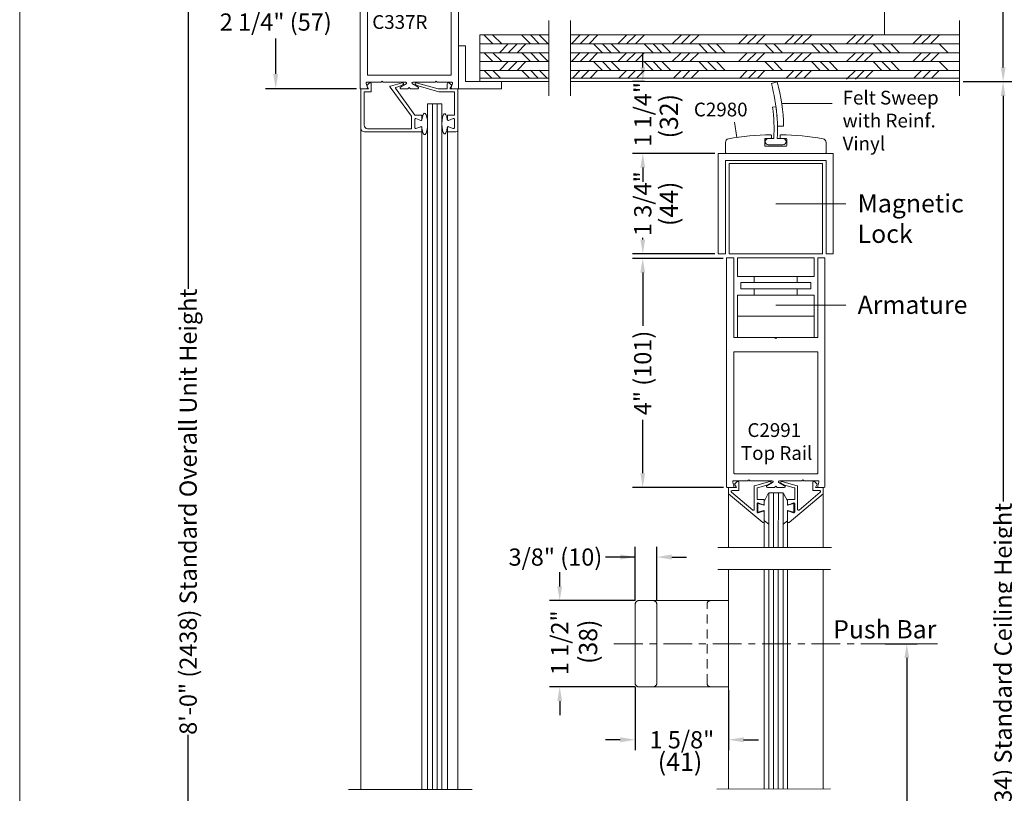
# Model space of a CAD drawing. Units: inches. Extents: x 514.1 to 557.1, y 145 to 205.5.
# Drawn here: x 514.1 to 531.2, y 167.2 to 180.7 of the extents above; entities that cross this region are included whole.
import ezdxf

# ---------------------------------------------------------------- set-up
doc = ezdxf.new("R2010")
doc.units = ezdxf.units.IN
doc.header["$MEASUREMENT"] = 0
doc.linetypes.add('Center_G', pattern=[0.86, 0.5, -0.12, 0.12, -0.12])
doc.linetypes.add('Stitch_G', pattern=[0.26, 0.16, -0.1])
for name, color, linetype in [('CONSTRAINTS', 7, 'Continuous'), ('DIMENSION', 7, 'Continuous'), ('LAYER1', 7, 'Continuous')]:
    doc.layers.add(name, color=color, linetype=linetype)
doc.styles.get("Standard").update_dxf_attribs({"font": 'arial.ttf', "height": 0.3})
doc.dimstyles.new('OdaDimStyle0', dxfattribs={"dimtxt": 0.18, "dimasz": 0.18, "dimexe": 0.18, "dimexo": 0.0625, "dimgap": 0.09, "dimtad": 0, "dimtih": 1, "dimtoh": 1, "dimdec": 4, "dimzin": 0, "dimdsep": 46, "dimtxsty": 'Standard', "dimcen": 0.09, "dimadec": 0, "dimazin": 0, "dimtfac": 1, "dimtdec": 4, "dimtofl": 0, "dimtmove": 0, "dimatfit": 3, "dimfxl": 0, "dimtolj": 1, "dimtzin": 0, "dimarcsym": 0})

# ---------------------------------------------------------------- blocks, each defined once
blk = doc.blocks.new('*D3756')
at = {"layer": 'Defpoints', "color": 0}
for p in [(525.012, 179.618), (524.92, 178.368), (526.234, 178.368)]:
    blk.add_point(p, dxfattribs=at)
at = {"layer": 'LAYER1', "color": 0, "lineweight": -2}
for p, q in [((524.92, 179.866), (524.92, 180.114)), ((524.949, 179.618), (524.74, 179.618)), ((526.172, 178.368), (524.74, 178.368)), ((524.92, 178.12), (524.92, 177.872))]:
    blk.add_line(p, q, dxfattribs=at)
at = {"layer": 'LAYER1', "color": 0}
for points in [[(524.879, 179.866), (524.961, 179.866), (524.92, 179.618)], [(524.961, 178.12), (524.879, 178.12), (524.92, 178.368)]]:
    blk.add_solid(points, dxfattribs=at)
at = {"layer": 'LAYER1', "color": 0, "lineweight": 5, "insert": (524.92, 179.048), "char_height": 0.3, "attachment_point": 5, "rotation": 90}
blk.add_mtext('\\A1;1 1/4" ', dxfattribs=at)
blk = doc.blocks.new('*D3757')
at = {"layer": 'Defpoints', "color": 0}
for p in [(526.234, 178.368), (524.919, 176.618), (526.234, 176.618)]:
    blk.add_point(p, dxfattribs=at)
at = {"layer": 'LAYER1', "color": 0, "lineweight": -2}
for p, q in [((526.172, 178.368), (524.739, 178.368)), ((524.919, 178.12), (524.919, 178.091)), ((524.919, 176.866), (524.919, 176.896)), ((526.172, 176.618), (524.739, 176.618))]:
    blk.add_line(p, q, dxfattribs=at)
at = {"layer": 'LAYER1', "color": 0}
for points in [[(524.961, 178.12), (524.878, 178.12), (524.919, 178.368)], [(524.878, 176.866), (524.961, 176.866), (524.919, 176.618)]]:
    blk.add_solid(points, dxfattribs=at)
at = {"layer": 'LAYER1', "color": 0, "lineweight": 5, "insert": (524.919, 177.493), "char_height": 0.3, "attachment_point": 5, "rotation": 90}
blk.add_mtext('\\A1;1 3/4"', dxfattribs=at)
blk = doc.blocks.new('*D3760')
at = {"layer": 'Defpoints', "color": 0}
for p in [(525.163, 171.337), (524.788, 170.518), (525.163, 170.518)]:
    blk.add_point(p, dxfattribs=at)
at = {"layer": 'DIMENSION', "color": 0, "lineweight": -2}
for p, q in [((524.788, 170.581), (524.788, 171.517)), ((525.163, 170.581), (525.163, 171.517)), ((524.788, 171.337), (524.268, 171.337)), ((524.528, 171.337), (524.268, 171.337)), ((525.423, 171.337), (525.683, 171.337))]:
    blk.add_line(p, q, dxfattribs=at)
at = {"layer": 'DIMENSION', "color": 0}
for points in [[(524.528, 171.294), (524.528, 171.381), (524.788, 171.337)], [(525.423, 171.381), (525.423, 171.294), (525.163, 171.337)]]:
    blk.add_solid(points, dxfattribs=at)
at = {"layer": 'DIMENSION', "color": 0, "lineweight": 5, "insert": (523.398, 171.337), "char_height": 0.3, "attachment_point": 5}
blk.add_mtext('\\A1;3/8" (10)', dxfattribs=at)
blk = doc.blocks.new('*D3761')
at = {"layer": 'Defpoints', "color": 0}
for p in [(524.788, 169.138), (526.413, 169.078), (526.413, 168.155)]:
    blk.add_point(p, dxfattribs=at)
at = {"layer": 'DIMENSION', "color": 0, "lineweight": -2}
for p, q in [((524.788, 169.076), (524.788, 167.975)), ((526.413, 169.016), (526.413, 167.975)), ((524.528, 168.155), (524.268, 168.155)), ((526.673, 168.155), (526.933, 168.155))]:
    blk.add_line(p, q, dxfattribs=at)
at = {"layer": 'DIMENSION', "color": 0}
for points in [[(524.528, 168.111), (524.528, 168.198), (524.788, 168.155)], [(526.673, 168.198), (526.673, 168.111), (526.413, 168.155)]]:
    blk.add_solid(points, dxfattribs=at)
at = {"layer": 'DIMENSION', "color": 0, "lineweight": 5, "insert": (525.6, 168.155), "char_height": 0.3, "attachment_point": 5}
blk.add_mtext('\\A1;1 5/8"', dxfattribs=at)
blk = doc.blocks.new('*D3762')
at = {"layer": 'Defpoints', "color": 0}
for p in [(524.848, 170.578), (523.473, 169.078), (524.848, 169.078)]:
    blk.add_point(p, dxfattribs=at)
at = {"layer": 'LAYER1', "color": 0, "lineweight": -2}
for p, q in [((523.473, 170.826), (523.473, 171.074)), ((524.785, 170.578), (523.293, 170.578)), ((524.785, 169.078), (523.293, 169.078)), ((523.473, 168.83), (523.473, 168.582))]:
    blk.add_line(p, q, dxfattribs=at)
at = {"layer": 'LAYER1', "color": 0}
for points in [[(523.432, 170.826), (523.515, 170.826), (523.473, 170.578)], [(523.515, 168.83), (523.432, 168.83), (523.473, 169.078)]]:
    blk.add_solid(points, dxfattribs=at)
at = {"layer": 'LAYER1', "color": 0, "lineweight": 5, "insert": (523.473, 169.845), "char_height": 0.3, "attachment_point": 5, "rotation": 90}
blk.add_mtext('\\A1;1 1/2"', dxfattribs=at)
blk = doc.blocks.new('*D3838')
at = {"layer": 'Defpoints', "color": 0}
for p in [(529.075, 169.828), (529.075, 158.132), (529.515, 158.132)]:
    blk.add_point(p, dxfattribs=at)
at = {"layer": 'LAYER1', "color": 0, "lineweight": -2}
for p, q in [((529.138, 169.828), (529.695, 169.828)), ((529.515, 169.58), (529.515, 165.483)), ((529.515, 158.38), (529.515, 162.477)), ((529.138, 158.132), (529.695, 158.132))]:
    blk.add_line(p, q, dxfattribs=at)
at = {"layer": 'LAYER1', "color": 0}
for points in [[(529.556, 169.58), (529.474, 169.58), (529.515, 169.828)], [(529.474, 158.38), (529.556, 158.38), (529.515, 158.132)]]:
    blk.add_solid(points, dxfattribs=at)
at = {"layer": 'LAYER1', "color": 0, "lineweight": 5, "insert": (529.515, 163.98), "char_height": 0.3, "attachment_point": 5, "rotation": 90}
blk.add_mtext('\\A1;3\'-9 7/8" (1165)', dxfattribs=at)
blk = doc.blocks.new('*D3841')
at = {"layer": 'Defpoints', "color": 0}
for p in [(520, 181.744), (518.53, 179.493), (520, 179.493)]:
    blk.add_point(p, dxfattribs=at)
at = {"layer": 'DIMENSION', "color": 0, "lineweight": -2}
for p, q in [((519.937, 181.744), (518.35, 181.744)), ((518.53, 181.484), (518.53, 180.942)), ((518.53, 179.753), (518.53, 180.369)), ((519.937, 179.493), (518.35, 179.493))]:
    blk.add_line(p, q, dxfattribs=at)
at = {"layer": 'DIMENSION', "color": 0}
for points in [[(518.573, 181.484), (518.486, 181.484), (518.53, 181.744)], [(518.486, 179.753), (518.573, 179.753), (518.53, 179.493)]]:
    blk.add_solid(points, dxfattribs=at)
at = {"layer": 'DIMENSION', "color": 0, "lineweight": 5, "insert": (518.53, 180.656), "char_height": 0.3, "attachment_point": 5}
blk.add_mtext('\\A1;2 1/4" (57)', dxfattribs=at)
blk = doc.blocks.new('*D3842')
at = {"layer": 'Defpoints', "color": 0}
for p in [(530.433, 186.861), (530.433, 179.618), (531.193, 179.618)]:
    blk.add_point(p, dxfattribs=at)
at = {"layer": 'LAYER1', "color": 0, "lineweight": -2}
for p, q in [((530.495, 186.861), (531.373, 186.861)), ((531.193, 186.613), (531.193, 185.393)), ((531.193, 179.866), (531.193, 181.087)), ((530.495, 179.618), (531.373, 179.618))]:
    blk.add_line(p, q, dxfattribs=at)
at = {"layer": 'LAYER1', "color": 0}
for points in [[(531.234, 186.613), (531.151, 186.613), (531.193, 186.861)], [(531.151, 179.866), (531.234, 179.866), (531.193, 179.618)]]:
    blk.add_solid(points, dxfattribs=at)
at = {"layer": 'LAYER1', "color": 0, "lineweight": 5, "insert": (531.193, 183.24), "char_height": 0.3, "attachment_point": 5, "rotation": 90}
blk.add_mtext('\\A1;12" (305) Min. Canopy', dxfattribs=at)
blk = doc.blocks.new('*D3930')
at = {"layer": 'Defpoints', "color": 0}
for p in [(526.379, 176.539), (524.918, 172.549), (526.389, 172.549)]:
    blk.add_point(p, dxfattribs=at)
at = {"layer": 'LAYER1', "color": 0, "lineweight": -2}
for p, q in [((526.317, 176.539), (524.738, 176.539)), ((524.918, 176.291), (524.918, 175.362)), ((524.918, 172.797), (524.918, 173.727)), ((526.327, 172.549), (524.738, 172.549))]:
    blk.add_line(p, q, dxfattribs=at)
at = {"layer": 'LAYER1', "color": 0}
for points in [[(524.96, 176.291), (524.877, 176.291), (524.918, 176.539)], [(524.877, 172.797), (524.96, 172.797), (524.918, 172.549)]]:
    blk.add_solid(points, dxfattribs=at)
at = {"layer": 'LAYER1', "color": 0, "lineweight": 5, "insert": (524.918, 174.544), "char_height": 0.3, "attachment_point": 5, "rotation": 90}
blk.add_mtext('\\A1;4" (101)', dxfattribs=at)
blk = doc.blocks.new('*D3932')
at = {"layer": 'Defpoints', "color": 0}
for p in [(530.433, 179.618), (530.433, 158.132), (531.191, 158.132)]:
    blk.add_point(p, dxfattribs=at)
at = {"layer": 'LAYER1', "color": 0, "lineweight": -2}
for p, q in [((530.495, 179.618), (531.371, 179.618)), ((531.191, 179.37), (531.191, 172.303)), ((531.191, 158.38), (531.191, 165.447)), ((530.495, 158.132), (531.371, 158.132))]:
    blk.add_line(p, q, dxfattribs=at)
at = {"layer": 'LAYER1', "color": 0}
for points in [[(531.233, 179.37), (531.15, 179.37), (531.191, 179.618)], [(531.15, 158.38), (531.233, 158.38), (531.191, 158.132)]]:
    blk.add_solid(points, dxfattribs=at)
at = {"layer": 'LAYER1', "color": 0, "lineweight": 5, "insert": (531.191, 168.875), "char_height": 0.3, "attachment_point": 5, "rotation": 90}
blk.add_mtext('\\A1;7\'-0" (2134) Standard Ceiling Height', dxfattribs=at)
blk = doc.blocks.new('*D3937')
at = {"layer": 'Defpoints', "color": 0}
for p in [(520, 186.892), (517.005, 158.132), (520.081, 158.132)]:
    blk.add_point(p, dxfattribs=at)
at = {"layer": 'LAYER1', "color": 0, "lineweight": -2}
for p, q in [((519.937, 186.892), (516.825, 186.892)), ((517.005, 186.644), (517.005, 176.01)), ((517.005, 158.38), (517.005, 168.243)), ((520.018, 158.132), (516.825, 158.132))]:
    blk.add_line(p, q, dxfattribs=at)
at = {"layer": 'LAYER1', "color": 0}
for points in [[(517.046, 186.644), (516.964, 186.644), (517.005, 186.892)], [(516.964, 158.38), (517.046, 158.38), (517.005, 158.132)]]:
    blk.add_solid(points, dxfattribs=at)
at = {"layer": 'LAYER1', "color": 0, "lineweight": 5, "insert": (517.005, 172.126), "char_height": 0.3, "attachment_point": 5, "rotation": 90}
blk.add_mtext('\\A1;8\'-0" (2438) Standard Overall Unit Height', dxfattribs=at)

msp = doc.modelspace()

# ---------------------------------------------------------------- linework, layer by layer
at = {"layer": 'CONSTRAINTS', "color": 7, "lineweight": 9}
for p, q in [((527.16711, 178.62811), (527.10461, 178.62811)), ((527.29711, 178.62811), (527.35961, 178.62811))]:
    msp.add_line(p, q, dxfattribs=at)
msp.add_arc((527.10461, 178.57311), 0.055, 90, 270, dxfattribs=at)
at = {"layer": 'CONSTRAINTS', "color": 7, "lineweight": 9, "extrusion": (0, 0, -1)}
msp.add_arc((-527.35961, 178.57311), 0.055, 90, 270, dxfattribs=at)
at = {"layer": 'LAYER1', "color": 2, "lineweight": 5}
msp.add_line((514.07262, 152.73627), (514.07262, 205.53378), dxfattribs=at)
at = {"layer": 'LAYER1', "color": 7, "lineweight": 20}
for p, q in [((519.99984, 181.74391), (519.99984, 179.49344)), ((521.70992, 181.74391), (521.70992, 179.49344)), ((520.12492, 181.50367), (520.12492, 179.73367)), ((521.58492, 181.50367), (521.58492, 179.73367)), ((522.08492, 180.43081), (522.08492, 179.61844)), ((523.2863, 180.43081), (522.08492, 180.43081)), ((523.6613, 180.43081), (530.43278, 180.43081)), ((521.70992, 180.24344), (521.70992, 179.49344)), ((521.83492, 180.24344), (521.70992, 180.24344)), ((521.83492, 179.61844), (521.83492, 180.24344)), ((520.12492, 179.73367), (521.58492, 179.73367)), ((520.38492, 179.62867), (520.36784, 179.6116)), ((520.38492, 179.62867), (520.40199, 179.6116)), ((521.32492, 179.62867), (521.30784, 179.6116)), ((521.32492, 179.62867), (521.34199, 179.6116)), ((520.10968, 179.49344), (519.99984, 179.49344)), ((520.01235, 179.49344), (520.01235, 167.28892)), ((520.12515, 179.51354), (520.10525, 179.58857)), ((520.12071, 179.60867), (520.36077, 179.60867)), ((520.40906, 179.60867), (520.79299, 179.60867)), ((520.80074, 179.57868), (520.7015, 179.52367)), ((520.70926, 179.49367), (520.83077, 179.49367)), ((520.85492, 179.51367), (520.83784, 179.4966)), ((520.85492, 179.51367), (520.87199, 179.4966)), ((521.00057, 179.49367), (520.87906, 179.49367)), ((520.90909, 179.57868), (521.00833, 179.52367)), ((521.30077, 179.60867), (520.91684, 179.60867)), ((521.58912, 179.60867), (521.34906, 179.60867)), ((521.58468, 179.51354), (521.60458, 179.58857)), ((521.60015, 179.49344), (521.70992, 179.49344)), ((521.69748, 179.49344), (521.69748, 167.28892)), ((521.70992, 179.61844), (521.70992, 179.49344)), ((521.70992, 179.49344), (522.45992, 179.49344)), ((521.70992, 179.49344), (521.83492, 179.49344)), ((522.45992, 179.61844), (521.83492, 179.61844)), ((523.2863, 179.61844), (522.08492, 179.61844)), ((522.45992, 179.49344), (522.45992, 179.61844)), ((523.6613, 179.61844), (530.43278, 179.61844)), ((527.04167, 178.50344), (527.04167, 178.61844)), ((527.05167, 178.62844), (527.14917, 178.62844)), ((527.15917, 178.63844), (527.15917, 178.68044)), ((527.30917, 178.63844), (527.30917, 178.68044)), ((527.31917, 178.62844), (527.41667, 178.62844)), ((527.42667, 178.61844), (527.42667, 178.50344)), ((526.35917, 178.39951), (526.35917, 178.56075)), ((527.41667, 178.49344), (527.05167, 178.49344)), ((528.10917, 178.39951), (528.10917, 178.56075)), ((526.23417, 178.36844), (526.23417, 176.61844)), ((528.23417, 178.36844), (526.23417, 178.36844)), ((526.35917, 178.37844), (526.35917, 178.39951)), ((528.09917, 178.36844), (526.36917, 178.36844)), ((528.10917, 178.37844), (528.10917, 178.39951)), ((528.23417, 176.61844), (528.23417, 178.36844)), ((526.35817, 176.61844), (526.35817, 178.24444)), ((528.11017, 178.24444), (526.35817, 178.24444)), ((528.11017, 176.61844), (528.11017, 178.24444)), ((526.23417, 176.61844), (526.35817, 176.61844)), ((526.37917, 176.54922), (526.50417, 176.54922)), ((526.37917, 176.54922), (526.37917, 172.55922)), ((526.50417, 175.16422), (526.50417, 176.54922)), ((527.96417, 176.54922), (528.08917, 176.54922)), ((527.96417, 175.16422), (527.96417, 176.54922)), ((528.08917, 172.55922), (528.08917, 176.54922)), ((528.23417, 176.61844), (528.11017, 176.61844)), ((526.50417, 175.16422), (527.21417, 175.16422)), ((527.23417, 175.14422), (527.21417, 175.16422)), ((527.23417, 175.14422), (527.25417, 175.16422)), ((527.25417, 175.16422), (527.96417, 175.16422)), ((526.50417, 172.79946), (526.50417, 174.91422)), ((526.50417, 174.91422), (527.96417, 174.91422)), ((527.96417, 172.79946), (527.96417, 174.91422)), ((526.51397, 172.78946), (527.95437, 172.78946)), ((526.50448, 172.56932), (526.48458, 172.64435)), ((526.50004, 172.66446), (526.7401, 172.66446)), ((526.76425, 172.68446), (526.74717, 172.66739)), ((526.76425, 172.68446), (526.78132, 172.66739)), ((526.78839, 172.66446), (527.1718, 172.66446)), ((527.17955, 172.63446), (527.08031, 172.57945)), ((527.28894, 172.63446), (527.38818, 172.57945)), ((527.6801, 172.66446), (527.2967, 172.66446)), ((527.70425, 172.68446), (527.68718, 172.66739)), ((527.70425, 172.68446), (527.72132, 172.66739)), ((527.96845, 172.66446), (527.72839, 172.66446)), ((527.96402, 172.56932), (527.98391, 172.64435)), ((526.48901, 172.54922), (526.38917, 172.54922)), ((526.41286, 172.43922), (526.41286, 171.50233)), ((527.08806, 172.54946), (527.2101, 172.54946)), ((527.23425, 172.56946), (527.21717, 172.55239)), ((527.23425, 172.56946), (527.25132, 172.55239)), ((527.38043, 172.54946), (527.25839, 172.54946)), ((527.97948, 172.54922), (528.07917, 172.54922)), ((528.05932, 172.43922), (528.05932, 171.50233)), ((526.41215, 171.11862), (526.41286, 167.29711)), ((528.05932, 171.11866), (528.05932, 171.11866)), ((528.05932, 171.11866), (528.05932, 167.29715)), ((526.41261, 170.57813), (524.84761, 170.57813)), ((525.10261, 170.57813), (524.84761, 170.57813)), ((526.41261, 169.07813), (526.41261, 170.57813)), ((524.78761, 170.51813), (524.78761, 169.13813)), ((525.16261, 169.13813), (525.16261, 170.51813)), ((524.84761, 169.07813), (525.10261, 169.07813)), ((524.99867, 169.07813), (526.41261, 169.07813))]:
    msp.add_line(p, q, dxfattribs=at)
at = {"layer": 'LAYER1', "color": 7, "lineweight": 5}
for p, q in [((529.12528, 180.91626), (529.12528, 180.4279)), ((528.21794, 179.23632), (527.3497, 179.23632)), ((526.51796, 178.91302), (526.55772, 178.64662)), ((527.23417, 177.49111), (528.45401, 177.49111)), ((527.23417, 175.72446), (528.45401, 175.72446))]:
    msp.add_line(p, q, dxfattribs=at)
at = {"layer": 'LAYER1', "color": 7, "lineweight": 9}
for p, q in [((523.2863, 179.36844), (523.2863, 180.68144)), ((523.6613, 179.36844), (523.6613, 180.68144)), ((530.43278, 179.36844), (530.43278, 180.68144)), ((523.2863, 179.68144), (522.08492, 179.68144)), ((523.6613, 179.68144), (530.43278, 179.68144)), ((527.1572, 179.58682), (527.26055, 179.61433)), ((527.17864, 179.17167), (527.23832, 179.17955)), ((527.26405, 178.84084), (527.37166, 178.84277)), ((527.16711, 178.62811), (527.19945, 178.62811)), ((527.26015, 178.62811), (527.29711, 178.62811)), ((527.10461, 178.51811), (527.35961, 178.51811)), ((527.03385, 171.95206), (527.03385, 171.50233)), ((527.43832, 171.95206), (527.43832, 171.50233)), ((526.22757, 171.50189), (528.20697, 171.50189)), ((526.22757, 171.11819), (528.18732, 171.11819)), ((527.03385, 171.11815), (527.03385, 167.29682)), ((527.43832, 171.1186), (527.43832, 167.29727)), ((519.7971, 167.28892), (521.94843, 167.28892)), ((526.20863, 167.29712), (528.18803, 167.29757))]:
    msp.add_line(p, q, dxfattribs=at)
at = {"layer": 'LAYER1', "color": 8, "lineweight": 9}
for p, q in [((522.31104, 180.2742), (522.15734, 180.4279)), ((522.46473, 180.2742), (522.31104, 180.4279)), ((522.96294, 180.27711), (522.80924, 180.43081)), ((523.11663, 180.27711), (522.96294, 180.43081)), ((523.27033, 180.27711), (523.11663, 180.43081)), ((523.67728, 180.27711), (523.83097, 180.43081)), ((523.83097, 180.27711), (523.98467, 180.43081)), ((523.98467, 180.27711), (524.13836, 180.43081)), ((524.48287, 180.2742), (524.63657, 180.4279)), ((524.63657, 180.2742), (524.79026, 180.4279)), ((524.79026, 180.2742), (524.94396, 180.4279)), ((525.43351, 180.2742), (525.58721, 180.4279)), ((525.58721, 180.2742), (525.7409, 180.4279)), ((525.7409, 180.2742), (525.8946, 180.4279)), ((526.58489, 180.2742), (526.73858, 180.4279)), ((526.73858, 180.2742), (526.89228, 180.4279)), ((526.89228, 180.2742), (527.04598, 180.4279)), ((527.39298, 180.2742), (527.54667, 180.4279)), ((527.54667, 180.2742), (527.70037, 180.4279)), ((527.70037, 180.2742), (527.85407, 180.4279)), ((528.46702, 180.2742), (528.62072, 180.4279)), ((528.62072, 180.2742), (528.77441, 180.4279)), ((528.77441, 180.2742), (528.92811, 180.4279)), ((529.6184, 180.2742), (529.77209, 180.4279)), ((529.77209, 180.2742), (529.92579, 180.4279)), ((529.92579, 180.2742), (530.07948, 180.4279)), ((523.2863, 180.2742), (522.08492, 180.2742)), ((522.57855, 180.2742), (522.42486, 180.12051)), ((522.73225, 180.2742), (522.57855, 180.12051)), ((522.88595, 180.2742), (522.73225, 180.12051)), ((523.6613, 180.2742), (530.43278, 180.2742)), ((524.06166, 180.2742), (524.21536, 180.12051)), ((524.21536, 180.2742), (524.36905, 180.12051)), ((524.36905, 180.2742), (524.52275, 180.12051)), ((524.94396, 180.2742), (525.09766, 180.12051)), ((525.09766, 180.2742), (525.25135, 180.12051)), ((525.25135, 180.2742), (525.40505, 180.12051)), ((525.8946, 180.2742), (526.0483, 180.12051)), ((526.0483, 180.2742), (526.20199, 180.12051)), ((526.20199, 180.2742), (526.35569, 180.12051)), ((527.04598, 180.2742), (527.19967, 180.12051)), ((527.19967, 180.2742), (527.35337, 180.12051)), ((527.85407, 180.2742), (528.00776, 180.12051)), ((528.00776, 180.2742), (528.16146, 180.12051)), ((528.16146, 180.2742), (528.31515, 180.12051)), ((528.92811, 180.2742), (529.08181, 180.12051)), ((529.08181, 180.2742), (529.2355, 180.12051)), ((529.2355, 180.2742), (529.3892, 180.12051)), ((530.07948, 180.2742), (530.23318, 180.12051)), ((523.2863, 180.12051), (522.08492, 180.12051)), ((522.31104, 179.96681), (522.15734, 180.12051)), ((522.46473, 179.96681), (522.31104, 180.12051)), ((522.96294, 179.96972), (522.80924, 180.12342)), ((523.11663, 179.96972), (522.96294, 180.12342)), ((523.27033, 179.96972), (523.11663, 180.12342)), ((523.6613, 180.12051), (530.43278, 180.12051)), ((523.67728, 179.96972), (523.83097, 180.12342)), ((523.83097, 179.96972), (523.98467, 180.12342)), ((523.98467, 179.96972), (524.13836, 180.12342)), ((524.48287, 179.96681), (524.63657, 180.12051)), ((524.63657, 179.96681), (524.79026, 180.12051)), ((524.79026, 179.96681), (524.94396, 180.12051)), ((525.43351, 179.96681), (525.58721, 180.12051)), ((525.58721, 179.96681), (525.7409, 180.12051)), ((525.7409, 179.96681), (525.8946, 180.12051)), ((526.58489, 179.96681), (526.73858, 180.12051)), ((526.73858, 179.96681), (526.89228, 180.12051)), ((526.89228, 179.96681), (527.04598, 180.12051)), ((527.39298, 179.96681), (527.54667, 180.12051)), ((527.54667, 179.96681), (527.70037, 180.12051)), ((527.70037, 179.96681), (527.85407, 180.12051)), ((528.46702, 179.96681), (528.62072, 180.12051)), ((528.62072, 179.96681), (528.77441, 180.12051)), ((528.77441, 179.96681), (528.92811, 180.12051)), ((529.6184, 179.96681), (529.77209, 180.12051)), ((529.77209, 179.96681), (529.92579, 180.12051)), ((529.92579, 179.96681), (530.07948, 180.12051)), ((523.2863, 179.96681), (522.08492, 179.96681)), ((523.2863, 179.81312), (522.08492, 179.81312)), ((522.28902, 179.68144), (522.15734, 179.81312)), ((522.44272, 179.68144), (522.31104, 179.81312)), ((522.57855, 179.96681), (522.42486, 179.81312)), ((522.73225, 179.96681), (522.57855, 179.81312)), ((522.88595, 179.96681), (522.73225, 179.81312)), ((522.94092, 179.68435), (522.80924, 179.81603)), ((523.09462, 179.68435), (522.96294, 179.81603)), ((523.24831, 179.68435), (523.11663, 179.81603)), ((523.6613, 179.96681), (530.43278, 179.96681)), ((523.6613, 179.81312), (530.43278, 179.81312)), ((523.69929, 179.68435), (523.83097, 179.81603)), ((523.85299, 179.68435), (523.98467, 179.81603)), ((524.00668, 179.68435), (524.13836, 179.81603)), ((524.06166, 179.96681), (524.21536, 179.81312)), ((524.21536, 179.96681), (524.36905, 179.81312)), ((524.36905, 179.96681), (524.52275, 179.81312)), ((524.50489, 179.68144), (524.63657, 179.81312)), ((524.65858, 179.68144), (524.79026, 179.81312)), ((524.81228, 179.68144), (524.94396, 179.81312)), ((524.94396, 179.96681), (525.09766, 179.81312)), ((525.09766, 179.96681), (525.25135, 179.81312)), ((525.25135, 179.96681), (525.40505, 179.81312)), ((525.45553, 179.68144), (525.58721, 179.81312)), ((525.60922, 179.68144), (525.7409, 179.81312)), ((525.76292, 179.68144), (525.8946, 179.81312)), ((525.8946, 179.96681), (526.0483, 179.81312)), ((526.0483, 179.96681), (526.20199, 179.81312)), ((526.20199, 179.96681), (526.35569, 179.81312)), ((526.6069, 179.68144), (526.73858, 179.81312)), ((526.7606, 179.68144), (526.89228, 179.81312)), ((526.91429, 179.68144), (527.04598, 179.81312)), ((527.04598, 179.96681), (527.19967, 179.81312)), ((527.19967, 179.96681), (527.35337, 179.81312)), ((527.41499, 179.68144), (527.54667, 179.81312)), ((527.56869, 179.68144), (527.70037, 179.81312)), ((527.72238, 179.68144), (527.85407, 179.81312)), ((527.85407, 179.96681), (528.00776, 179.81312)), ((528.00776, 179.96681), (528.16146, 179.81312)), ((528.16146, 179.96681), (528.31515, 179.81312)), ((528.46702, 179.65942), (528.62072, 179.81312)), ((528.62072, 179.65942), (528.77441, 179.81312)), ((528.79643, 179.68144), (528.92811, 179.81312)), ((528.92811, 179.96681), (529.08181, 179.81312)), ((529.08181, 179.96681), (529.2355, 179.81312)), ((529.2355, 179.96681), (529.3892, 179.81312)), ((529.64041, 179.68144), (529.77209, 179.81312)), ((529.79411, 179.68144), (529.92579, 179.81312)), ((529.9478, 179.68144), (530.07948, 179.81312)), ((530.07948, 179.96681), (530.23318, 179.81312))]:
    msp.add_line(p, q, dxfattribs=at)
at = {"layer": 'LAYER1', "color": 7, "lineweight": 15}
for p, q in [((520.01235, 179.49344), (520.14735, 179.49344)), ((520.01235, 179.49344), (520.01235, 178.80544)), ((520.11535, 179.55044), (520.1575, 179.59259)), ((520.14735, 179.49344), (520.11535, 179.55044)), ((520.19335, 179.43844), (520.19335, 179.57774)), ((520.89241, 179.01602), (520.51929, 179.5244)), ((520.73317, 179.59649), (520.52473, 179.53997)), ((520.61481, 179.50336), (520.94935, 179.03344)), ((520.62019, 179.51877), (520.70159, 179.54225)), ((520.70382, 179.54319), (520.74537, 179.56719)), ((521.00601, 179.54319), (520.96447, 179.56718)), ((520.97666, 179.59648), (521.35545, 179.49378)), ((521.3668, 179.43882), (521.00824, 179.54224)), ((521.51648, 179.49343), (521.35807, 179.49343)), ((521.51648, 179.57773), (521.51648, 179.49361)), ((521.59448, 179.55044), (521.55233, 179.59258)), ((521.56248, 179.49343), (521.59448, 179.55044)), ((521.69748, 179.49344), (521.56248, 179.49343)), ((521.69748, 179.49344), (521.69749, 178.77444)), ((520.06735, 179.43844), (520.19335, 179.43844)), ((520.06735, 179.43844), (520.06735, 178.86044)), ((521.64248, 179.43844), (521.36957, 179.43843)), ((521.64248, 179.43844), (521.64249, 179.03344)), ((520.89435, 179.01011), (520.89435, 178.79844)), ((521.07435, 179.03344), (520.94935, 179.03344)), ((520.94935, 178.95844), (520.94935, 178.81844)), ((521.05285, 178.94341), (520.97086, 178.97346)), ((521.07435, 179.03344), (521.07435, 178.95844)), ((521.51749, 179.03343), (521.64249, 179.03344)), ((521.51749, 179.03343), (521.51749, 178.95843)), ((521.53899, 178.94341), (521.62098, 178.97346)), ((521.64249, 178.95844), (521.64249, 178.81844)), ((520.12935, 178.79844), (520.89435, 178.79844)), ((521.05285, 178.83346), (520.97086, 178.80341)), ((521.07435, 178.74344), (521.07435, 178.81844)), ((521.51749, 178.74343), (521.51749, 178.81843)), ((521.539, 178.83346), (521.62099, 178.80341)), ((520.07435, 178.74344), (521.07435, 178.74344)), ((521.07434, 167.29328), (521.07435, 178.74344)), ((521.51749, 178.74343), (521.66649, 178.74344)), ((521.51765, 167.28892), (521.51767, 178.74343)), ((528.04817, 178.19313), (526.42017, 178.19313)), ((526.42017, 178.19313), (526.42017, 176.61844)), ((528.04817, 176.61844), (528.04817, 178.19313)), ((526.42017, 176.61844), (528.04817, 176.61844)), ((527.90217, 176.54922), (526.56617, 176.54922)), ((526.56617, 176.54922), (526.56617, 176.22485)), ((527.90217, 176.22485), (527.90217, 176.54922)), ((527.90217, 176.22485), (526.56617, 176.22485)), ((526.86026, 176.22485), (526.86026, 176.11673)), ((527.60807, 176.22485), (527.60807, 176.11673)), ((527.84346, 176.11673), (526.62488, 176.11673)), ((526.62488, 176.11673), (526.62488, 176.0086)), ((527.84346, 176.11673), (527.84346, 176.0086)), ((527.90217, 175.90048), (526.56617, 175.90048)), ((526.56617, 175.90048), (526.56617, 175.16422)), ((527.84346, 176.0086), (526.62488, 176.0086)), ((526.86026, 176.0086), (526.86026, 175.90048)), ((527.60807, 176.0086), (527.60807, 175.90048)), ((527.90217, 175.16422), (527.90217, 175.90048)), ((526.56617, 175.53235), (527.90217, 175.53235)), ((526.56617, 175.16422), (527.90217, 175.16422)), ((526.51586, 172.60622), (526.55801, 172.64837)), ((526.54786, 172.54922), (526.51586, 172.60622)), ((526.59386, 172.63352), (526.59386, 172.50422)), ((527.13368, 172.65227), (526.86624, 172.57976)), ((527.10433, 172.59898), (527.14587, 172.62298)), ((527.36785, 172.59898), (527.32631, 172.62298)), ((527.3385, 172.65227), (527.60594, 172.57976)), ((527.87832, 172.63352), (527.87832, 172.50422)), ((527.95632, 172.60622), (527.91417, 172.64837)), ((527.92432, 172.54922), (527.95632, 172.60622)), ((526.41286, 172.54922), (526.41286, 172.43922)), ((526.41286, 172.54922), (526.54786, 172.54922)), ((526.41286, 172.43922), (527.00757, 171.94019)), ((526.4627, 172.46596), (526.83257, 172.15561)), ((526.47299, 172.49422), (526.58386, 172.49422)), ((526.85886, 172.57011), (526.85886, 172.16786)), ((526.90886, 172.33922), (526.90886, 172.53477)), ((526.91609, 172.54438), (527.1021, 172.59803)), ((527.10359, 172.44593), (527.03636, 172.31816)), ((527.11109, 172.42314), (527.11109, 172.4416)), ((527.36109, 172.42314), (527.36109, 172.4416)), ((527.36859, 172.44593), (527.43582, 172.31816)), ((527.55609, 172.54438), (527.37008, 172.59803)), ((528.05932, 172.43922), (527.46461, 171.94019)), ((527.56332, 172.33922), (527.56332, 172.53477)), ((527.61332, 172.57011), (527.61332, 172.16786)), ((528.00948, 172.46596), (527.63961, 172.15561)), ((527.99919, 172.49422), (527.88832, 172.49422)), ((528.05932, 172.54922), (527.92432, 172.54922)), ((528.05932, 172.54922), (528.05932, 172.43922)), ((527.03386, 172.33922), (526.90886, 172.33922)), ((526.90886, 172.26422), (526.90886, 172.12422)), ((526.92386, 172.26253), (526.92386, 172.12591)), ((526.93027, 172.26733), (527.02744, 172.23862)), ((527.01235, 172.2492), (526.93036, 172.27924)), ((527.03386, 172.33922), (527.03386, 172.26422)), ((527.03386, 172.24341), (527.03386, 172.31383)), ((527.43832, 172.33922), (527.56332, 172.33922)), ((527.43832, 172.33922), (527.43832, 172.26422)), ((527.43832, 172.24341), (527.43832, 172.31383)), ((527.54191, 172.26733), (527.44474, 172.23862)), ((527.45983, 172.2492), (527.54182, 172.27924)), ((527.54832, 172.26253), (527.54832, 172.12591)), ((527.56332, 172.26422), (527.56332, 172.12422)), ((527.02744, 172.14983), (526.93027, 172.12112)), ((527.01235, 172.13924), (526.93036, 172.1092)), ((527.03386, 171.97361), (527.03386, 172.14503)), ((527.03386, 172.12422), (527.03386, 171.95245)), ((527.43832, 171.97361), (527.43832, 172.14503)), ((527.43832, 172.12422), (527.43832, 171.95245)), ((527.44474, 172.14983), (527.54191, 172.12112)), ((527.45983, 172.13924), (527.54182, 172.1092)), ((527.11109, 171.90866), (527.03636, 171.96928)), ((527.36109, 171.90866), (527.43582, 171.96928))]:
    msp.add_line(p, q, dxfattribs=at)
at = {"layer": 'LAYER1', "color": 155, "lineweight": 20}
for p, q in [((521.17286, 167.28892), (521.17264, 179.23176)), ((521.17287, 179.23176), (521.42287, 179.2317)), ((521.42286, 167.28892), (521.42265, 179.2317)), ((527.11109, 171.50233), (527.11109, 172.45846)), ((527.36109, 171.50233), (527.36109, 172.45846)), ((527.11109, 171.1186), (527.11109, 167.29725)), ((527.36109, 171.1186), (527.36109, 167.29725))]:
    msp.add_line(p, q, dxfattribs=at)
at = {"layer": 'LAYER1', "color": 155, "lineweight": 5}
for p, q in [((521.25619, 167.28892), (521.25598, 179.23174)), ((521.33953, 167.28892), (521.33931, 179.23173)), ((527.19437, 171.50233), (527.19675, 172.45846)), ((527.2777, 171.50233), (527.28008, 172.45846)), ((527.19267, 171.1186), (527.19267, 167.29725)), ((527.27601, 171.1186), (527.27601, 167.29725))]:
    msp.add_line(p, q, dxfattribs=at)
at = {"layer": 'LAYER1', "color": 155, "lineweight": 9}
msp.add_line((527.11109, 172.45846), (527.36109, 172.45846), dxfattribs=at)
at = {"layer": 'LAYER1', "color": 8, "linetype": 'Stitch_G', "lineweight": 9}
msp.add_line((526.03761, 169.13813), (526.03761, 170.51813), dxfattribs=at)
at = {"layer": 'LAYER1', "color": 7, "linetype": 'Center_G', "lineweight": 5}
msp.add_line((524.41776, 169.82813), (530.04848, 169.82813), dxfattribs=at)
at = {"layer": 'LAYER1', "color": 7, "lineweight": 20}
for centre, radius, start, end in [((520.12071, 179.59267), 0.016, 90, 194.847454), ((520.10968, 179.50944), 0.016, 270, 14.855294), ((520.36077, 179.61867), 0.01, 270, 315.008103), ((520.40906, 179.61867), 0.01, 224.991897, 270), ((520.70926, 179.50967), 0.016, 119.003129, 270), ((520.79299, 179.59267), 0.016, 299.003129, 90), ((520.83077, 179.50367), 0.01, 270, 315.008103), ((520.87906, 179.50367), 0.01, 224.991897, 270), ((520.91684, 179.59267), 0.016, 90, 241.003135), ((521.00057, 179.50967), 0.016, 270, 60.995135), ((521.30077, 179.61867), 0.01, 270, 315.008103), ((521.34906, 179.61867), 0.01, 224.991897, 270), ((521.60015, 179.50944), 0.016, 165.143787, 270), ((521.58912, 179.59267), 0.016, 345.152546, 90), ((526.42117, 178.56075), 0.062, 100.638616, 180), ((527.14813, 174.69044), 4, 89.999986, 100.637913), ((527.05167, 178.61844), 0.01, 90, 180), ((527.14917, 178.68044), 0.01, 0, 90), ((527.14917, 178.63844), 0.01, 270, 0), ((527.31917, 178.68044), 0.01, 90, 180), ((527.31917, 178.63844), 0.01, 180, 270), ((527.3202, 174.69044), 4, 79.362039, 89.999986), ((527.41667, 178.61844), 0.01, 0, 90), ((528.04717, 178.56075), 0.062, 0, 79.361384), ((527.05167, 178.50344), 0.01, 180, 270), ((527.41667, 178.50344), 0.01, 270, 0), ((526.36917, 178.37844), 0.01, 180, 270), ((528.09917, 178.37844), 0.01, 270, 0)]:
    msp.add_arc(centre, radius, start, end, dxfattribs=at)
at = {"layer": 'LAYER1', "color": 7, "lineweight": 15, "extrusion": (0, 0, -1)}
for centre, radius, start, end in [((-520.17235, 179.57774), 0.021, 45.000013, 180.000013), ((-520.52735, 179.53032), 0.01, 323.719071, 74.836844), ((-520.62296, 179.50916), 0.01, 324.548922, 73.906655), ((-520.69882, 179.55185), 0.01, 239.989362, 253.92084), ((-520.73736, 179.58105), 0.016, 74.825926, 239.983299), ((-520.88435, 179.01011), 0.01, 143.719071, 180.000013), ((-520.96535, 178.95844), 0.016, 0.000013, 110.128135), ((-521.05835, 178.95844), 0.016, 180.000013, 290.12141), ((-520.07435, 178.80544), 0.062, 270.000013, 0.000013), ((-520.12935, 178.86044), 0.062, 270.000013, 0.000013), ((-520.96535, 178.81844), 0.016, 249.870658, 0.000013), ((-521.05835, 178.81844), 0.016, 69.877383, 180.000013), ((-526.57286, 172.63352), 0.021, 45.003859, 180), ((-527.09933, 172.60764), 0.01, 239.983617, 253.917654), ((-527.13787, 172.63683), 0.016, 74.827788, 239.983768), ((-526.47299, 172.47822), 0.016, 309.995383, 90), ((-526.58386, 172.50422), 0.01, 180, 270), ((-526.86886, 172.57011), 0.01, 0, 74.835332), ((-526.91886, 172.53477), 0.01, 0, 73.919241), ((-527.36609, 172.4416), 0.005, 0, 120.000728), ((-526.92486, 172.26422), 0.016, 0, 110.128122), ((-527.01786, 172.26422), 0.016, 180, 290.120166), ((-526.84286, 172.16786), 0.016, 180, 310.000427), ((-526.92486, 172.12422), 0.016, 249.87311, 0), ((-527.01786, 172.12422), 0.016, 69.879834, 180), ((-527.44332, 172.14503), 0.005, 0, 106.452272), ((-527.54332, 172.12591), 0.005, 180, 286.452272), ((-527.01786, 171.95245), 0.016, 180, 310.000427)]:
    msp.add_arc(centre, radius, start, end, dxfattribs=at)
at = {"layer": 'LAYER1', "color": 7, "lineweight": 15}
for centre, radius, start, end in [((520.97247, 179.58104), 0.016, 74.835291, 239.982569), ((521.01101, 179.55184), 0.01, 239.984209, 253.905646), ((521.53748, 179.57773), 0.021, 45.000592, 180.000592), ((521.36957, 179.44843), 0.01, 253.910411, 270.000592), ((521.53349, 178.95843), 0.016, 180.000592, 290.128715), ((521.62649, 178.95844), 0.016, 0.000592, 110.128715), ((521.53349, 178.81843), 0.016, 69.873702, 180.000592), ((521.62649, 178.81844), 0.016, 249.880426, 0.000592), ((521.66649, 178.77444), 0.031, 270.000592, 0.000592), ((527.33431, 172.63683), 0.016, 74.827788, 239.983768), ((527.37285, 172.60764), 0.01, 239.983617, 253.917654), ((527.89932, 172.63352), 0.021, 45.003859, 180), ((527.10609, 172.4416), 0.005, 0, 120.000728), ((527.55332, 172.53477), 0.01, 0, 73.919241), ((527.60332, 172.57011), 0.01, 0, 74.835332), ((527.88832, 172.50422), 0.01, 180, 270), ((527.99919, 172.47822), 0.016, 309.995383, 90), ((527.45432, 172.26422), 0.016, 180, 290.120166), ((527.54732, 172.26422), 0.016, 0, 110.128122), ((526.92886, 172.12591), 0.005, 180, 286.452272), ((527.02886, 172.14503), 0.005, 0, 106.452272), ((527.45432, 172.12422), 0.016, 69.879834, 180), ((527.54732, 172.12422), 0.016, 249.87311, 0), ((527.62932, 172.16786), 0.016, 180, 310.000427), ((527.45432, 171.95245), 0.016, 180, 310.000427)]:
    msp.add_arc(centre, radius, start, end, dxfattribs=at)
at = {"layer": 'LAYER1', "color": 7, "lineweight": 9}
for centre, radius, start, end in [((524.07916, 178.762), 3.18664, 4.534312, 15.001181), ((524.13349, 178.7675), 3.23905, 1.331567, 15.152654), ((524.26856, 178.78813), 2.93526, 356.874808, 7.507999), ((524.32926, 178.78813), 2.93526, 356.874808, 7.507999)]:
    msp.add_arc(centre, radius, start, end, dxfattribs=at)
at = {"layer": 'LAYER1', "color": 7, "lineweight": 20, "extrusion": (0, 0, -1)}
for centre, radius, start, end in [((-526.51417, 172.79946), 0.01, 270, 0), ((-527.95417, 172.79946), 0.01, 180, 270), ((-526.50004, 172.64846), 0.016, 345.144706, 90), ((-526.7401, 172.67446), 0.01, 225, 270), ((-526.78839, 172.67446), 0.01, 270, 315), ((-527.2967, 172.64846), 0.016, 298.996865, 90), ((-527.6801, 172.67446), 0.01, 225, 270), ((-527.72839, 172.67446), 0.01, 270, 315), ((-527.96845, 172.64846), 0.016, 90, 194.854376), ((-526.38917, 172.55922), 0.01, 270, 0), ((-526.48901, 172.56522), 0.016, 165.144706, 270), ((-527.2101, 172.55946), 0.01, 225, 270), ((-527.25839, 172.55946), 0.01, 270, 315), ((-527.38043, 172.56546), 0.016, 118.996865, 270), ((-527.97948, 172.56522), 0.016, 270, 14.854376), ((-528.07917, 172.55922), 0.01, 180, 270)]:
    msp.add_arc(centre, radius, start, end, dxfattribs=at)
at = {"layer": 'LAYER1', "color": 8, "lineweight": 9, "extrusion": (0, 0, -1)}
msp.add_arc((-527.43332, 171.97361), 0.005, 180, 239.999272, dxfattribs=at)
at = {"layer": 'LAYER1', "color": 7, "linetype": 'Stitch_G', "lineweight": 20}
for centre, start, end in [((524.84761, 170.51813), 90, 180), ((524.84761, 169.13813), 180, 270)]:
    msp.add_arc(centre, 0.06, start, end, dxfattribs=at)
at = {"layer": 'LAYER1', "color": 7, "linetype": 'Stitch_G', "lineweight": 20, "extrusion": (0, 0, -1)}
for centre, start, end in [((-525.10261, 170.51813), 90, 180), ((-525.10261, 169.13813), 180, 270)]:
    msp.add_arc(centre, 0.06, start, end, dxfattribs=at)
at = {"layer": 'LAYER1', "color": 8, "linetype": 'Stitch_G', "lineweight": 20}
msp.add_arc((526.09761, 170.51813), 0.06, 90, 180, dxfattribs=at)
at = {"layer": 'LAYER1', "color": 8, "linetype": 'Stitch_G', "lineweight": 20, "extrusion": (0, 0, -1)}
msp.add_arc((-526.09761, 169.13813), 0.06, 270, 0, dxfattribs=at)
at = {"layer": 'LAYER1', "color": 7, "lineweight": 15}
for centre, major_axis, ratio, start_param, end_param in [((521.35807, 179.50343), (-0.00262, -0.00965), 1, 0, 0.264866), ((521.12228, 178.88089), (0, 0.18747), 0.27083111, 1.96706797, 7.45770999), ((526.92886, 172.26253), (0.00142, 0.0048), 1, 0, 1.857886), ((527.02886, 172.24341), (-0.00142, -0.0048), 1, 0, 1.857886)]:
    msp.add_ellipse(centre, major_axis=major_axis, ratio=ratio, start_param=start_param, end_param=end_param, dxfattribs=at)
at = {"layer": 'LAYER1', "color": 7, "lineweight": 15, "extrusion": (0, 0, -1)}
for centre, major_axis, ratio, start_param, end_param in [((521.47035, 178.88492), (0, 0.17729), 0.27083111, 1.96706797, 7.45770999), ((527.54332, 172.26253), (-0.00142, 0.0048), 1, 0, 1.857886), ((527.44332, 172.24341), (0.00142, -0.0048), 1, 0, 1.857886)]:
    msp.add_ellipse(centre, major_axis=major_axis, ratio=ratio, start_param=start_param, end_param=end_param, dxfattribs=at)
at = {"layer": 'LAYER1', "color": 7, "lineweight": 20}
for centre, major_axis in [((527.1718, 172.64846), (0.00776, -0.01399)), ((527.08806, 172.56546), (-0.00776, 0.01399))]:
    msp.add_ellipse(centre, major_axis=major_axis, ratio=1, start_param=0, end_param=2.635502, dxfattribs=at)
at = {"layer": 'LAYER1', "color": 8, "lineweight": 9, "extrusion": (0, 0, -1)}
msp.add_ellipse((527.43332, 172.31383), major_axis=(0.0025, 0.00433), ratio=1, start_param=0, end_param=1.047185, dxfattribs=at)

# ---------------------------------------------------------------- texts
at = {"layer": 'LAYER1', "color": 7, "linetype": 'Center_G', "lineweight": 9, "char_height": 0.2396323, "attachment_point": 1}
for s, insert, width in [('{\\C7;\\l\\fArial|b0|i0|c00|p34;\\H1.00x;C337R\\P}', (520.21013, 180.77617), 1.4889625), ('{\\C7;\\l\\fArial|b0|i0|c00|p34;\\H1.00x;Felt Sweep\\Pwith Reinf.\\PVinyl\\P}', (528.3977, 179.45938), 1.9638648), ('{\\C7;\\l\\fArial|b0|i0|c00|p34;C2980\\P}', (525.80893, 179.25226), 1.4889625), ('{\\fArial|b0|i0|c0|p34;\\W2.94785; }{\\fArial|b0|i0|c0|p34;C2991}\\P{\\fArial|b0|i0|c0|p34;\\W1.39372; }{\\fArial|b0|i0|c0|p34;Top Rail}', (526.52514, 173.66864), 1.4889625)]:
    msp.add_mtext(s, dxfattribs=dict(at, insert=insert, width=width))
at = {"layer": 'LAYER1', "color": 7, "lineweight": 9, "char_height": 0.3176189, "attachment_point": 1}
for s, insert, width, rotation in [('{\\C7;\\l\\fArial|b0|i0|c00|p34;\\H1.00x;(32)\\P}', (525.21415, 178.62937), 1.0478339, 90), ('{\\C7;\\l\\fArial|b0|i0|c00|p34;(44)\\P}', (525.21415, 177.103), 1.0478339, 90), ('{\\C7;\\l\\fArial|b0|i0|c00|p34;\\H1.00x;Magnetic Lock\\P}', (528.65877, 177.65643), 2.010039, 0.035985), ('{\\C7;\\l\\fArial|b0|i0|c00|p34;Armature\\P}', (528.65877, 175.88977), 2.010039, 0.035985), ('{\\C7;\\l\\fArial|b0|i0|c00|p34;\\H1.00x;(38)\\P}', (523.80848, 169.47528), 1.0478339, 90), ('{\\C7;\\l\\fArial|b0|i0|c00|p34;\\H1.00x;Push Bar\\P}', (528.23275, 170.23757), 2.124076, 0.035985), ('{\\C7;\\l\\fArial|b0|i0|c00|p34;\\H1.00x;(41)\\P}', (525.18036, 167.92922), 0.9683135, 0.035985)]:
    msp.add_mtext(s, dxfattribs=dict(at, insert=insert, width=width, rotation=rotation))

# ---------------------------------------------------------------- dimensions: what is measured, and where the dimension line sits
at = {"layer": 'DIMENSION', "color": 7, "lineweight": 5}
dim = msp.add_linear_dim(base=(518.52983, 179.49344), p1=(519.99984, 181.74391), p2=(519.99984, 179.49344), angle=270, text='2 1/4" (57)', dimstyle='OdaDimStyle0', override={"dimtxt": 0.48, "dimasz": 0.26}, dxfattribs=at)
dim.commit()
dim.dimension.update_dxf_attribs({"geometry": '*D3841', "text_midpoint": (518.52983, 180.65556), "dimtype": 160})
for base, p1, p2, text, picture, middle in [((525.16261, 171.33747), (524.78761, 170.51813), (525.16261, 170.51813), '3/8" (10)', '*D3760', (523.39806, 171.33747)), ((526.41261, 168.15466), (524.78761, 169.13813), (526.41261, 169.07813), '1 5/8"', '*D3761', (525.60011, 168.15466))]:
    dim = msp.add_linear_dim(base=base, p1=p1, p2=p2, text=text, dimstyle='OdaDimStyle0', override={"dimtxt": 0.48, "dimasz": 0.26}, dxfattribs=at)
    dim.commit()
    dim.dimension.update_dxf_attribs({"geometry": picture, "text_midpoint": middle, "dimtype": 160})
at = {"layer": 'LAYER1', "color": 7, "lineweight": 5}
for base, p1, p2, text, picture, middle in [((517.00486, 158.1315), (519.99991, 186.89183), (520.08083, 158.1315), '8\'-0" (2438) Standard Overall Unit Height', '*D3937', (517.00486, 172.12646)), ((531.19258, 179.61844), (530.43278, 186.86133), (530.43278, 179.61844), '12" (305) Min. Canopy', '*D3842', (531.19258, 183.23988)), ((524.92005, 178.36844), (525.012, 179.61844), (526.23417, 178.36844), '1 1/4" ', '*D3756', (524.92005, 179.0483)), ((531.19145, 158.1315), (530.43278, 179.61844), (530.43278, 158.1315), '7\'-0" (2134) Standard Ceiling Height', '*D3932', (531.19145, 168.87497)), ((524.91921, 176.61844), (526.23417, 178.36844), (526.23417, 176.61844), '1 3/4"', '*D3757', (524.91921, 177.49344)), ((524.91834, 172.54922), (526.37917, 176.53922), (526.38917, 172.54922), '4" (101)', '*D3930', (524.91834, 174.54422)), ((523.47324, 169.07813), (524.84761, 170.57813), (524.84761, 169.07813), '1 1/2"', '*D3762', (523.47324, 169.84496)), ((529.51497, 158.1315), (529.07546, 169.82813), (529.07546, 158.1315), '3\'-9 7/8" (1165)', '*D3838', (529.51497, 163.97982))]:
    dim = msp.add_linear_dim(base=base, p1=p1, p2=p2, angle=270, text=text, dimstyle='OdaDimStyle0', override={"dimtxt": 0.499303, "dimasz": 0.248}, dxfattribs=at)
    dim.commit()
    dim.dimension.update_dxf_attribs({"geometry": picture, "text_midpoint": middle, "dimtype": 160, "text_rotation": 90})

doc.saveas('drawing.dxf')
